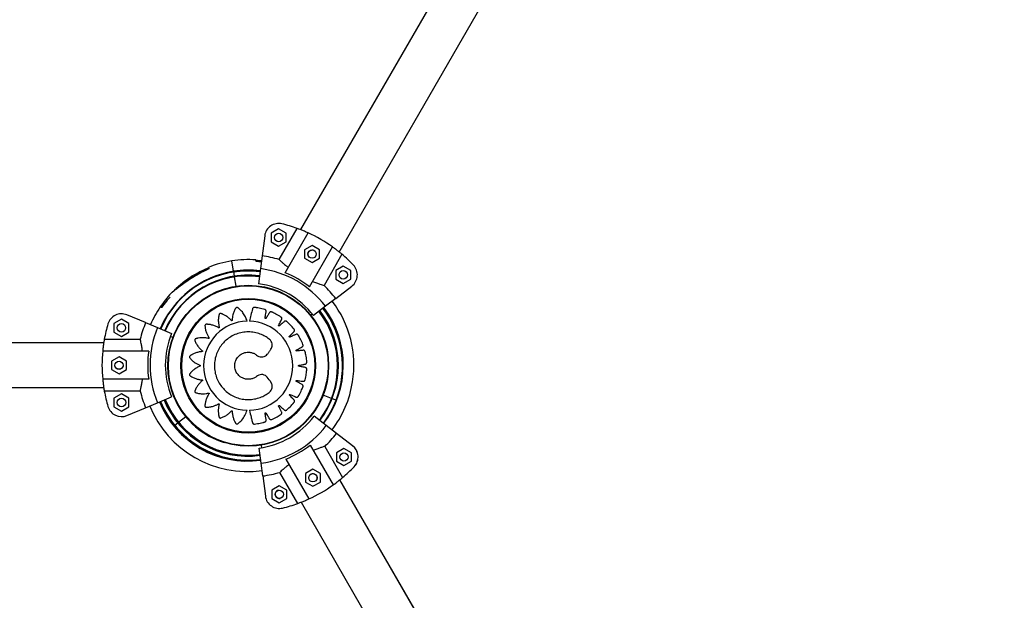
# Model space of a CAD drawing. Units: millimetres. Extents: x 2504 to 12185, y 586 to 9920.
# Drawn here: x 7344 to 8043, y 6045 to 6458 of the extents above; entities that cross this region are included whole.
import ezdxf

# ---------------------------------------------------------------- set-up
doc = ezdxf.new("R2010")
doc.units = ezdxf.units.MM
doc.header["$LTSCALE"] = 50
doc.linetypes.add('SLD-Continua', pattern=[0])

msp = doc.modelspace()

# ---------------------------------------------------------------- linework, layer by layer
at = {"color": 7, "linetype": 'SLD-Continua', "lineweight": 25}
for p, q in [((7570.64, 6292.66), (8043.34, 7110.86)), ((7778.54, 6715.99), (7543.15, 6308.55)), ((7527.62, 6309.08), (7522.32, 6306.03)), ((7522.32, 6306.03), (7522.32, 6299.91)), ((7532.92, 6306.02), (7527.62, 6309.08)), ((7527.96, 6287.34), (7540.74, 6309.45)), ((7532.24, 6277.91), (7548.61, 6306.25)), ((7532.92, 6299.9), (7532.92, 6306.02)), ((7517.71, 6304.27), (7515.81, 6289.93)), ((7522.32, 6299.91), (7527.62, 6296.84)), ((7527.62, 6296.84), (7532.92, 6299.9)), ((7551.38, 6297.36), (7546.08, 6294.3)), ((7546.08, 6294.3), (7546.08, 6288.18)), ((7549.56, 6267.91), (7565.92, 6296.24)), ((7556.68, 6294.3), (7551.38, 6297.36)), ((7556.68, 6288.18), (7556.68, 6294.3)), ((7572.63, 6291.02), (7559.86, 6268.92)), ((7495.48, 6278.94), (7494.3, 6286.35)), ((7511.57, 6285.99), (7511.56, 6286.04)), ((7515.23, 6285.49), (7511.57, 6285.99)), ((7515.81, 6289.93), (7514.62, 6280.87)), ((7546.08, 6288.18), (7551.38, 6285.12)), ((7551.38, 6285.12), (7556.68, 6288.18)), ((7495.48, 6278.94), (7496.03, 6275.49)), ((7514.62, 6280.87), (7513.2, 6270.1)), ((7573.57, 6282.54), (7568.26, 6279.48)), ((7568.26, 6279.48), (7568.26, 6273.36)), ((7578.86, 6279.48), (7573.57, 6282.54)), ((7578.86, 6273.36), (7578.86, 6279.48)), ((7496.12, 6274.92), (7497.16, 6268.33)), ((7568.26, 6273.36), (7573.56, 6270.3)), ((7573.56, 6270.3), (7578.86, 6273.36)), ((7497.16, 6268.33), (7501.35, 6268.83)), ((7568.17, 6259.68), (7579.65, 6268.49)), ((7568.17, 6259.68), (7560.92, 6254.12)), ((7444.42, 6253.27), (7444.38, 6253.28)), ((7560.92, 6254.12), (7552.3, 6247.51)), ((7415.88, 6244.9), (7410.58, 6241.84)), ((7421.18, 6241.84), (7415.88, 6244.9)), ((7433.07, 6242.49), (7419.71, 6248.02)), ((7433.07, 6242.49), (7441.52, 6238.99)), ((7550.43, 6247.82), (7551.42, 6248.63)), ((7410.58, 6241.84), (7410.58, 6235.72)), ((7410.58, 6235.72), (7415.89, 6232.66)), ((7415.89, 6232.66), (7421.18, 6235.72)), ((7421.18, 6235.72), (7421.18, 6241.84)), ((7441.52, 6238.99), (7451.55, 6234.84)), ((7403.28, 6228.12), (6458.78, 6227.78)), ((7403.71, 6230.66), (7429.24, 6230.67)), ((7452.5, 6231.95), (7450.7, 6232.65)), ((7435.27, 6222.25), (7402.55, 6222.24)), ((7414.16, 6218.28), (7408.86, 6215.22)), ((7408.86, 6215.22), (7408.86, 6209.1)), ((7419.46, 6215.22), (7414.16, 6218.28)), ((7419.46, 6209.1), (7419.46, 6215.22)), ((7448.9, 6214.16), (7448.86, 6214.16)), ((7563.16, 6214.16), (7563.11, 6214.16)), ((7408.86, 6209.1), (7414.16, 6206.04)), ((7414.16, 6206.04), (7419.46, 6209.1)), ((7448.86, 6209.16), (7448.92, 6209.16)), ((7563.09, 6209.16), (7563.16, 6209.16)), ((7435.28, 6202.25), (7402.56, 6202.24)), ((6458.79, 6196.03), (7403.3, 6196.37)), ((7429.25, 6193.83), (7403.72, 6193.82)), ((7415.9, 6191.84), (7410.6, 6188.78)), ((7410.6, 6188.78), (7410.6, 6182.66)), ((7421.2, 6188.78), (7415.9, 6191.84)), ((7421.2, 6182.66), (7421.2, 6188.78)), ((7441.54, 6185.52), (7451.57, 6189.68)), ((7565.23, 6188.67), (7559.2, 6190.98)), ((7568.49, 6187.41), (7565.23, 6188.67)), ((7410.6, 6182.66), (7415.9, 6179.6)), ((7415.9, 6179.6), (7421.2, 6182.66)), ((7419.73, 6176.48), (7433.1, 6182.02)), ((7433.1, 6182.02), (7441.54, 6185.52)), ((7456.5, 6171.79), (7461.59, 6175.91)), ((7561.42, 6169.32), (7552.8, 6175.93)), ((7453.54, 6169.4), (7456.26, 6171.6)), ((7568.66, 6163.75), (7561.42, 6169.32)), ((7580.14, 6154.94), (7568.66, 6163.75)), ((7580.14, 6154.99), (7568.67, 6163.8)), ((7580.16, 6154.97), (7568.68, 6163.77)), ((7515.1, 6142.6), (7513.69, 6153.37)), ((7515.1, 6155.44), (7515.39, 6153.62)), ((7550.05, 6155.54), (7566.4, 6127.19)), ((7560.35, 6154.52), (7573.11, 6132.41)), ((7574.05, 6153.13), (7568.75, 6150.07)), ((7579.35, 6150.07), (7574.05, 6153.13)), ((7532.72, 6145.54), (7549.07, 6117.2)), ((7568.75, 6150.07), (7568.75, 6143.95)), ((7568.75, 6143.95), (7574.05, 6140.89)), ((7574.05, 6140.89), (7579.35, 6143.95)), ((7579.35, 6143.95), (7579.35, 6150.07)), ((7516.29, 6133.54), (7515.1, 6142.6)), ((7552.01, 6138.42), (7546.71, 6135.36)), ((7557.31, 6135.35), (7552.01, 6138.42)), ((7516.29, 6133.54), (7518.17, 6119.19)), ((7541.2, 6114), (7528.44, 6136.12)), ((7546.71, 6135.36), (7546.71, 6129.24)), ((7557.31, 6129.23), (7557.31, 6135.35)), ((8043.09, 5312.64), (7571.12, 6130.77)), ((7673.25, 5953.95), (7571.14, 6130.79)), ((7528.09, 6126.62), (7522.79, 6123.56)), ((7522.79, 6123.56), (7522.79, 6117.44)), ((7533.39, 6123.55), (7528.09, 6126.62)), ((7533.39, 6117.43), (7533.39, 6123.55)), ((7546.71, 6129.24), (7552.01, 6126.18)), ((7552.01, 6126.18), (7557.31, 6129.23)), ((7522.79, 6117.44), (7528.09, 6114.38)), ((7528.09, 6114.38), (7533.39, 6117.43)), ((7543.62, 6114.9), (8015.59, 5296.78))]:
    msp.add_line(p, q, dxfattribs=at)
at = {"color": 7, "linetype": 'SLD-Continua', "lineweight": 25, "flags": 128}
for points in [[(7515.34, 6286.31), (7512.49, 6286.61), (7511.47, 6286.69)], [(7515.33, 6286.28), (7512.53, 6286.58), (7511.5, 6286.66)], [(7472.91, 6279.17), (7471.47, 6278.45), (7466.89, 6275.92)], [(7477.86, 6281.38), (7476.7, 6280.9), (7472.91, 6279.17)], [(7582.72, 6152.05), (7581.66, 6153.55), (7580.14, 6154.99)]]:
    msp.add_lwpolyline(points, dxfattribs=at)
at = {"color": 7, "linetype": 'SLD-Continua', "lineweight": 25}
for centre, radius in [((7527.62, 6302.96), 3), ((7551.38, 6291.24), 3), ((7573.56, 6276.42), 3), ((7506.01, 6211.86), 57.15), ((7506.01, 6211.86), 56.79), ((7506.01, 6211.86), 47.89), ((7506.01, 6211.86), 47.25), ((7415.88, 6238.78), 3), ((7414.16, 6212.16), 3), ((7415.9, 6185.72), 3), ((7574.05, 6147.01), 3), ((7552.01, 6132.3), 3), ((7528.09, 6120.5), 3)]:
    msp.add_circle(centre, radius, dxfattribs=at)
for centre, radius, start, end in [((7527.62, 6302.96), 10, 76.37687, 172.48373), ((7505.48, 6211.61), 104, 70.1848, 76.37687), ((7505.48, 6211.61), 104, 54.46599, 65.50146), ((7505.48, 6211.61), 104, 43.59058, 49.78265), ((7506.07, 6212.28), 75, 99.03009, 112.13197), ((7506.07, 6212.28), 75, 85.93026, 99.03009), ((7505.48, 6211.61), 79, 73.46617, 82.48373), ((7505.48, 6211.61), 67.5, 82.48373, 156.80289), ((7506.07, 6212.28), 67.5, 99.03009, 157.52069), ((7506.01, 6211.86), 67.5, 82.89709, 157.17377), ((7505.99, 6211.89), 75, 112.04973, 119.08233), ((7506.07, 6212.28), 67.5, 82.90599, 99.03009), ((7505.48, 6211.61), 69.86, 37.48373, 82.48373), ((7505.48, 6211.61), 71.5, 51.94403, 68.02342), ((7573.56, 6276.42), 10, 307.48373, 43.59058), ((7505.48, 6211.61), 64, 82.48373, 156.76363), ((7506.07, 6212.28), 64, 82.92908, 157.52069), ((7506.01, 6211.86), 64, 82.9197, 157.1548), ((7505.99, 6211.89), 75, 121.69029, 134.6163), ((7506.01, 6211.86), 75, 122.43087, 134.33284), ((7505.48, 6211.61), 59, 37.48373, 82.48373), ((7506.07, 6212.28), 75, 137.05728, 146.54331), ((7505.48, 6211.61), 79, 37.48373, 46.50128), ((7506.07, 6212.28), 75, 350.89501, 37.35145), ((7505.48, 6211.61), 75, 145.8933, 156.87467), ((7505.48, 6211.61), 64, 322.94807, 37.48373), ((7506.07, 6212.28), 64, 322.14984, 37.32871), ((7506.01, 6211.86), 64, 322.48034, 37.5881), ((7505.48, 6211.61), 67.5, 338.99312, 37.48373), ((7506.07, 6212.28), 67.5, 322.16698, 37.33675), ((7506.01, 6211.86), 67.5, 322.48034, 37.58269), ((7415.88, 6238.78), 10, 67.52069, 163.62754), ((7506.07, 6212.28), 79, 157.52069, 166.53825), ((7506.03, 6211.9), 31.72, 91.56131, 268.36606), ((7506.03, 6211.86), 31.68, 271.56853, 88.43147), ((7506.07, 6212.28), 104, 163.62754, 169.81961), ((7506.07, 6212.28), 69.86, 157.52069, 202.52069), ((7506.07, 6212.28), 59, 157.52069, 202.52069), ((7505.48, 6211.61), 56.75, 158.99312, 252.93714), ((7506.07, 6212.28), 104, 174.50295, 185.53842), ((7506.07, 6212.28), 71.5, 171.98099, 188.06038), ((7506.01, 6211.86), 75, 322.48034, 351.21615), ((7506.07, 6212.28), 104, 190.22177, 196.41384), ((7506.07, 6212.28), 79, 193.50313, 202.52069), ((7505.48, 6211.61), 67.5, 202.18656, 277.95038), ((7506.01, 6211.86), 67.5, 202.21633, 218.98974), ((7506.07, 6212.28), 67.5, 202.52069, 277.37944), ((7505.48, 6211.61), 64, 202.16828, 277.97608), ((7506.01, 6211.86), 64, 202.19969, 277.48034), ((7506.07, 6212.28), 64, 202.52069, 277.37392), ((7505.48, 6211.61), 67.5, 322.92382, 338.99312), ((7415.9, 6185.72), 10, 196.41384, 292.52069), ((7505.48, 6211.61), 75, 202.21997, 277.90337), ((7506.01, 6211.86), 59, 277.48034, 322.48034), ((7506.01, 6211.86), 67.5, 218.98974, 277.48034), ((7506.01, 6211.86), 69.86, 277.48034, 322.48034), ((7506.01, 6211.86), 79, 313.46278, 322.48034), ((7506.01, 6211.86), 71.5, 291.94064, 308.02003), ((7574.05, 6147.01), 10, 316.37349, 52.48034), ((7574.07, 6147.03), 10, 316.39315, 52.5), ((7506.01, 6211.86), 104, 310.18142, 316.37349), ((7506.01, 6211.86), 79, 277.48034, 286.4979), ((7528.12, 6120.5), 3, 103.9053, 210), ((7506.01, 6211.86), 104, 294.46261, 305.49807), ((7528.09, 6120.5), 10, 187.48034, 283.58719), ((7528.12, 6120.5), 3, 210, 283.28875), ((7506.01, 6211.86), 104, 283.58719, 289.77926)]:
    msp.add_arc(centre, radius, start, end, dxfattribs=at)
for points, knots in [([(7548.61, 6306.25), (7547.72, 6306.64), (7545.91, 6307.45), (7543.74, 6308.32), (7541.98, 6309), (7541.15, 6309.3), (7540.74, 6309.45)], [0, 0, 0, 0, 0.274991, 0.557968, 0.777, 1, 1, 1, 1]), ([(7549.74, 6288.8), (7549.59, 6288.9), (7549.17, 6289.21), (7548.73, 6289.97), (7548.49, 6290.95), (7548.57, 6291.89), (7548.83, 6292.42), (7548.94, 6292.65)], [0, 0, 0, 0, 0.129315, 0.358664, 0.591376, 0.826355, 1, 1, 1, 1]), ([(7548.94, 6292.65), (7549.13, 6292.92), (7549.52, 6293.47), (7550.41, 6293.98), (7551.37, 6294.22), (7552, 6294.09), (7552.29, 6294.03)], [0, 0, 0, 0, 0.2557009, 0.5112906, 0.7697449, 1, 1, 1, 1]), ([(7572.63, 6291.02), (7572.08, 6291.49), (7571.09, 6292.32), (7569.04, 6293.94), (7567.32, 6295.24), (7566.21, 6296.04), (7565.92, 6296.24)], [0, 0, 0, 0, 0.348, 0.621173, 0.902129, 1, 1, 1, 1]), ([(7511.57, 6285.99), (7511.56, 6286.08), (7511.49, 6286.47), (7511.43, 6286.91), (7511.38, 6287.17), (7511.4, 6287.09), (7511.4, 6287.09)], [0, 0, 0, 0, 0.115775, 0.554774, 0.99927, 1, 1, 1, 1]), ([(7515.24, 6285.57), (7514.17, 6285.75), (7512.95, 6285.95), (7511.72, 6286.03), (7511.56, 6286.04)], [0, 0, 0, 0, 0.871987, 1, 1, 1, 1]), ([(7527.96, 6287.34), (7528.48, 6286.86), (7529.42, 6285.99), (7531.35, 6284.28), (7533.03, 6282.87), (7534.14, 6282), (7534.46, 6281.75)], [0, 0, 0, 0, 0.337703, 0.609341, 0.888556, 1, 1, 1, 1]), ([(7477.99, 6280.66), (7476.55, 6279.99), (7473.68, 6278.65), (7469.46, 6276.31), (7465.3, 6273.76), (7461.19, 6271), (7457.87, 6268.6), (7455.35, 6266.69), (7453.58, 6265.31), (7452.2, 6264.21), (7451.32, 6263.5), (7451.22, 6263.41), (7451.17, 6263.38)], [0, 0, 0, 0, 0.132845, 0.265661, 0.401936, 0.538083, 0.679356, 0.7502, 0.822502, 0.896409, 0.950547, 1, 1, 1, 1]), ([(7477.99, 6280.69), (7476.87, 6280.19), (7474.3, 6279.04), (7470.65, 6277.07), (7467.11, 6274.97), (7464.03, 6273), (7461.28, 6271.12), (7458.91, 6269.42), (7456.97, 6267.97), (7455.4, 6266.77), (7454.1, 6265.76), (7453.08, 6264.95), (7452.3, 6264.32), (7451.76, 6263.88), (7451.52, 6263.69), (7451.45, 6263.63), (7451.43, 6263.62), (7451.43, 6263.62), (7451.41, 6263.6), (7451.39, 6263.58), (7451.35, 6263.55), (7451.27, 6263.48), (7451.22, 6263.4), (7451.19, 6263.36)], [0, 0, 0, 0, 0.102738, 0.237479, 0.347026, 0.447106, 0.543207, 0.62781, 0.695415, 0.753933, 0.805848, 0.853559, 0.894208, 0.928187, 0.963352, 0.981411, 0.986088, 0.989704, 0.990555, 0.991176, 0.992563, 0.995217, 1, 1, 1, 1]), ([(7477.82, 6281.75), (7477.82, 6281.71), (7477.84, 6281.62), (7477.94, 6280.98), (7477.99, 6280.66)], [0, 0, 0, 0, 0.49547, 1, 1, 1, 1]), ([(7477.98, 6280.7), (7477.98, 6280.71), (7477.98, 6280.72), (7477.99, 6280.68), (7477.99, 6280.66)], [0, 0, 0, 0, 0.383111, 1, 1, 1, 1]), ([(7466.2, 6275.39), (7466.18, 6275.37), (7466.05, 6275.27), (7465.58, 6274.89), (7464.83, 6274.28), (7463.84, 6273.45), (7462.59, 6272.4), (7461.37, 6271.36), (7460.56, 6270.64), (7460.25, 6270.37)], [0, 0, 0, 0, 0.024928, 0.1550729, 0.2897632, 0.4594346, 0.6488653, 0.8663738, 1, 1, 1, 1]), ([(7466.89, 6275.92), (7466.89, 6275.92), (7466.98, 6275.99), (7466.64, 6275.72), (7465.72, 6274.97), (7464.03, 6273.57), (7462.24, 6272.06), (7461.12, 6271.07), (7460.68, 6270.68)], [0, 0, 0, 0, 0.003678, 0.156361, 0.333884, 0.604255, 0.846573, 1, 1, 1, 1]), ([(7466.59, 6275.7), (7466.59, 6275.7), (7466.58, 6275.69), (7466.5, 6275.63), (7466.31, 6275.48), (7466.2, 6275.39)], [0, 0, 0, 0, 0.101062, 0.51335, 1, 1, 1, 1]), ([(7466.9, 6275.91), (7466.85, 6275.88), (7466.76, 6275.83), (7466.67, 6275.76), (7466.63, 6275.73), (7466.62, 6275.73), (7466.61, 6275.72), (7466.61, 6275.72), (7466.6, 6275.71), (7466.58, 6275.7), (7466.52, 6275.65), (7466.47, 6275.61)], [0, 0, 0, 0, 0.127926, 0.206855, 0.224603, 0.236197, 0.248924, 0.269961, 0.319041, 0.519579, 1, 1, 1, 1]), ([(7551.77, 6271.75), (7552.69, 6271.39), (7554.55, 6270.66), (7556.78, 6269.89), (7558.58, 6269.31), (7559.43, 6269.05), (7559.86, 6268.92)], [0, 0, 0, 0, 0.275936, 0.55986, 0.777968, 1, 1, 1, 1]), ([(7446.83, 6256.5), (7446.07, 6255.58), (7445.22, 6254.53), (7444.46, 6253.42), (7444.37, 6253.29)], [0, 0, 0, 0, 0.882729, 1, 1, 1, 1]), ([(7450.45, 6260.62), (7449.57, 6259.65), (7447.43, 6257.28), (7445.53, 6254.75), (7444.42, 6253.27)], [0, 0, 0, 0, 0.414705, 1, 1, 1, 1]), ([(7444.42, 6253.27), (7444.34, 6253.3), (7443.97, 6253.44), (7443.56, 6253.6), (7443.31, 6253.7), (7443.38, 6253.67), (7443.38, 6253.67)], [0, 0, 0, 0, 0.115775, 0.554774, 0.99927, 1, 1, 1, 1]), ([(7505.17, 6243.6), (7504.82, 6244.64), (7504.12, 6246.74), (7502.41, 6249.45), (7500.74, 6251.32), (7499.6, 6252.31), (7499.09, 6252.72), (7498.83, 6252.91), (7498.55, 6253.13), (7498.2, 6253.31), (7497.76, 6253.31), (7497.42, 6253.15), (7497.24, 6252.98), (7497.18, 6252.89), (7497.15, 6252.85), (7497.14, 6252.83), (7497.13, 6252.82), (7497.13, 6252.82), (7497.13, 6252.82), (7497.13, 6252.82), (7497.13, 6252.82), (7496.69, 6252.1), (7495.91, 6250.58), (7495.13, 6248.26), (7494.77, 6246.36), (7494.65, 6245.14), (7494.63, 6244.62), (7494.62, 6244.36), (7494.62, 6244.22), (7494.6, 6244.09), (7494.55, 6244), (7494.48, 6243.93), (7494.4, 6243.88), (7494.3, 6243.86), (7494.19, 6243.87), (7494.11, 6243.91), (7494.06, 6243.95), (7494.04, 6243.96), (7494.04, 6243.97), (7494.03, 6243.98), (7494.03, 6243.98), (7494.03, 6243.98), (7494.03, 6243.98), (7494.03, 6243.98), (7494.03, 6243.98), (7493.47, 6244.61), (7492.25, 6245.8), (7490.27, 6247.24), (7488.72, 6248.07), (7487.77, 6248.48), (7487.36, 6248.65), (7486.95, 6248.8), (7486.56, 6248.96), (7486.14, 6249.03), (7485.72, 6248.9), (7485.44, 6248.65), (7485.32, 6248.43), (7485.28, 6248.33), (7485.27, 6248.28), (7485.26, 6248.26), (7485.26, 6248.25), (7485.26, 6248.25), (7485.26, 6248.24), (7485.26, 6248.24), (7485.26, 6248.24), (7485.05, 6247.42), (7484.76, 6245.73), (7484.7, 6243.27), (7484.92, 6241.34), (7485.17, 6240.14), (7485.3, 6239.63), (7485.37, 6239.38), (7485.41, 6239.24), (7485.43, 6239.12), (7485.42, 6239.02), (7485.37, 6238.93), (7485.3, 6238.86), (7485.21, 6238.81), (7485.11, 6238.79), (7485.02, 6238.8), (7484.96, 6238.82), (7484.94, 6238.83), (7484.93, 6238.84), (7484.93, 6238.84), (7484.92, 6238.84), (7484.92, 6238.84), (7484.92, 6238.84), (7484.92, 6238.84), (7484.92, 6238.84), (7484.2, 6239.28), (7482.67, 6240.05), (7480.33, 6240.83), (7478.6, 6241.16), (7477.56, 6241.26), (7477.12, 6241.3), (7476.68, 6241.32), (7476.26, 6241.35), (7475.83, 6241.29), (7475.48, 6241.04), (7475.29, 6240.72), (7475.24, 6240.47), (7475.23, 6240.36), (7475.23, 6240.31), (7475.23, 6240.29), (7475.23, 6240.28), (7475.23, 6240.28), (7475.23, 6240.28), (7475.23, 6240.28), (7475.23, 6240.28), (7475.29, 6239.43), (7475.51, 6237.75), (7476.19, 6235.39), (7476.98, 6233.62), (7477.58, 6232.56), (7477.86, 6232.11), (7477.99, 6231.9), (7478.08, 6231.78), (7478.13, 6231.67), (7478.15, 6231.57), (7478.13, 6231.47), (7478.09, 6231.38), (7478.02, 6231.31), (7477.92, 6231.25), (7477.84, 6231.24), (7477.78, 6231.24), (7477.75, 6231.25), (7477.74, 6231.25), (7477.73, 6231.25), (7477.73, 6231.25), (7477.73, 6231.25), (7477.73, 6231.25), (7477.73, 6231.25), (7477.73, 6231.25), (7476.91, 6231.45), (7475.23, 6231.74), (7472.78, 6231.79), (7471.04, 6231.58), (7470.02, 6231.38), (7469.59, 6231.29), (7469.17, 6231.17), (7468.75, 6231.08), (7468.37, 6230.89), (7468.1, 6230.55), (7468.01, 6230.19), (7468.04, 6229.94), (7468.07, 6229.83), (7468.08, 6229.79), (7468.09, 6229.77), (7468.09, 6229.76), (7468.09, 6229.75), (7468.09, 6229.75), (7468.09, 6229.75), (7468.09, 6229.75), (7468.39, 6228.96), (7469.1, 6227.42), (7470.44, 6225.38), (7471.71, 6223.93), (7472.59, 6223.09), (7472.98, 6222.75), (7473.18, 6222.58), (7473.29, 6222.49), (7473.38, 6222.4), (7473.42, 6222.31), (7473.43, 6222.21), (7473.42, 6222.12), (7473.37, 6222.03), (7473.3, 6221.95), (7473.23, 6221.91), (7473.17, 6221.89), (7473.14, 6221.89), (7473.13, 6221.89), (7473.13, 6221.89), (7473.12, 6221.89), (7473.12, 6221.89), (7473.12, 6221.89), (7473.12, 6221.89), (7473.12, 6221.89), (7472.28, 6221.82), (7470.61, 6221.57), (7468.27, 6220.85), (7466.69, 6220.11), (7465.78, 6219.61), (7465.41, 6219.38), (7465.04, 6219.15), (7464.68, 6218.93), (7464.37, 6218.63), (7464.22, 6218.22), (7464.25, 6217.85), (7464.36, 6217.62), (7464.42, 6217.53), (7464.44, 6217.49), (7464.46, 6217.47), (7464.46, 6217.46), (7464.46, 6217.46), (7464.47, 6217.46), (7464.47, 6217.46), (7464.47, 6217.46), (7465, 6216.8), (7466.16, 6215.56), (7468.08, 6214.03), (7469.74, 6213.04), (7470.84, 6212.52), (7471.33, 6212.32), (7471.56, 6212.22), (7471.7, 6212.17), (7471.81, 6212.11), (7471.88, 6212.04), (7471.92, 6211.95), (7471.94, 6211.85), (7471.93, 6211.75), (7471.88, 6211.66), (7471.82, 6211.59), (7471.77, 6211.56), (7471.74, 6211.55), (7471.73, 6211.54), (7471.73, 6211.54), (7471.73, 6211.54), (7471.72, 6211.54), (7471.72, 6211.54), (7471.72, 6211.54), (7471.72, 6211.54), (7470.94, 6211.23), (7469.4, 6210.49), (7467.37, 6209.11), (7466.07, 6207.94), (7465.36, 6207.18), (7465.06, 6206.86), (7464.78, 6206.52), (7464.5, 6206.21), (7464.29, 6205.83), (7464.27, 6205.39), (7464.41, 6205.05), (7464.58, 6204.86), (7464.66, 6204.79), (7464.7, 6204.76), (7464.72, 6204.75), (7464.72, 6204.74), (7464.73, 6204.74), (7464.73, 6204.74), (7464.73, 6204.74), (7464.73, 6204.74), (7465.43, 6204.27), (7466.9, 6203.43), (7469.17, 6202.54), (7471.04, 6202.09), (7472.24, 6201.91), (7472.76, 6201.86), (7473.01, 6201.83), (7473.15, 6201.83), (7473.28, 6201.81), (7473.36, 6201.76), (7473.43, 6201.68), (7473.48, 6201.59), (7473.49, 6201.49), (7473.48, 6201.39), (7473.44, 6201.31), (7473.4, 6201.26), (7473.38, 6201.25), (7473.37, 6201.24), (7473.37, 6201.24), (7473.37, 6201.23), (7473.36, 6201.23), (7473.36, 6201.23), (7473.36, 6201.23), (7473.36, 6201.23), (7472.71, 6200.7), (7471.48, 6199.54), (7469.97, 6197.63), (7469.09, 6196.12), (7468.63, 6195.19), (7468.45, 6194.8), (7468.29, 6194.39), (7468.11, 6194.01), (7468.03, 6193.59), (7468.14, 6193.17), (7468.38, 6192.88), (7468.59, 6192.75), (7468.69, 6192.71), (7468.74, 6192.69), (7468.76, 6192.68), (7468.77, 6192.68), (7468.77, 6192.68), (7468.77, 6192.68), (7468.77, 6192.68), (7468.77, 6192.68), (7469.58, 6192.44), (7471.25, 6192.08), (7473.69, 6191.91), (7475.62, 6192.05), (7476.83, 6192.24), (7477.34, 6192.35), (7477.59, 6192.4), (7477.73, 6192.44), (7477.85, 6192.46), (7477.95, 6192.44), (7478.04, 6192.39), (7478.11, 6192.31), (7478.15, 6192.22), (7478.17, 6192.12), (7478.16, 6192.03), (7478.13, 6191.98), (7478.12, 6191.95), (7478.11, 6191.94), (7478.11, 6191.94), (7478.11, 6191.94), (7478.11, 6191.94), (7478.11, 6191.94), (7478.11, 6191.94), (7478.11, 6191.94), (7477.64, 6191.23), (7476.8, 6189.75), (7475.91, 6187.47), (7475.51, 6185.76), (7475.35, 6184.73), (7475.29, 6184.3), (7475.25, 6183.86), (7475.2, 6183.44), (7475.24, 6183.02), (7475.47, 6182.64), (7475.78, 6182.44), (7476.03, 6182.38), (7476.14, 6182.37), (7476.18, 6182.37), (7476.2, 6182.37), (7476.21, 6182.37), (7476.22, 6182.37), (7476.22, 6182.37), (7476.22, 6182.37), (7476.22, 6182.37), (7477.06, 6182.38), (7478.75, 6182.52), (7481.13, 6183.08), (7482.93, 6183.77), (7484.02, 6184.31), (7484.48, 6184.57), (7484.7, 6184.69), (7484.82, 6184.77), (7484.93, 6184.82), (7485.03, 6184.83), (7485.13, 6184.81), (7485.22, 6184.76), (7485.29, 6184.69), (7485.33, 6184.6), (7485.35, 6184.51), (7485.34, 6184.45), (7485.34, 6184.42), (7485.33, 6184.41), (7485.33, 6184.41), (7485.33, 6184.4), (7485.33, 6184.4), (7485.33, 6184.4), (7485.33, 6184.4), (7485.33, 6184.4), (7485.11, 6183.59), (7484.77, 6181.93), (7484.65, 6179.49), (7484.79, 6177.75), (7484.96, 6176.73), (7485.04, 6176.3), (7485.14, 6175.87), (7485.22, 6175.46), (7485.4, 6175.07), (7485.73, 6174.79), (7486.09, 6174.69), (7486.34, 6174.71), (7486.45, 6174.73), (7486.49, 6174.74), (7486.51, 6174.75), (7486.52, 6174.75), (7486.53, 6174.75), (7486.53, 6174.75), (7486.53, 6174.75), (7486.53, 6174.76), (7487.33, 6175.03), (7488.9, 6175.69), (7490.99, 6176.97), (7492.48, 6178.2), (7493.35, 6179.06), (7493.71, 6179.44), (7493.88, 6179.63), (7493.97, 6179.74), (7494.06, 6179.83), (7494.16, 6179.87), (7494.26, 6179.88), (7494.36, 6179.86), (7494.45, 6179.81), (7494.52, 6179.74), (7494.56, 6179.66), (7494.57, 6179.6), (7494.57, 6179.57), (7494.57, 6179.56), (7494.58, 6179.55), (7494.58, 6179.55), (7494.58, 6179.55), (7494.58, 6179.55), (7494.58, 6179.55), (7494.58, 6179.55), (7494.6, 6178.71), (7494.77, 6177.01), (7495.37, 6174.63), (7496.02, 6173.01), (7496.49, 6172.08), (7496.69, 6171.69), (7496.91, 6171.31), (7497.12, 6170.94), (7497.4, 6170.61), (7497.8, 6170.45), (7498.17, 6170.46), (7498.4, 6170.55), (7498.5, 6170.6), (7498.54, 6170.63), (7498.56, 6170.64), (7498.57, 6170.65), (7498.57, 6170.65), (7498.57, 6170.65), (7498.57, 6170.65), (7498.57, 6170.65), (7499.63, 6171.42), (7501.57, 6173.21), (7503.86, 6176.46), (7504.71, 6178.96), (7505.13, 6180.19)], [0, 0, 0, 0, 0.015591, 0.031407, 0.045287, 0.051335, 0.05291, 0.05448, 0.056045, 0.057985, 0.059924, 0.062096, 0.063065, 0.063484, 0.063667, 0.063747, 0.063783, 0.063798, 0.063805, 0.063808, 0.063809, 0.06381, 0.075853, 0.087998, 0.098669, 0.103337, 0.105382, 0.106184, 0.106985, 0.107446, 0.107928, 0.108411, 0.108871, 0.109332, 0.109815, 0.110353, 0.110583, 0.110682, 0.110725, 0.110744, 0.110752, 0.110756, 0.110757, 0.110758, 0.110758, 0.110759, 0.122801, 0.134946, 0.145617, 0.147704, 0.149787, 0.151863, 0.153934, 0.155874, 0.157813, 0.159985, 0.160954, 0.161374, 0.161557, 0.161637, 0.161672, 0.161687, 0.161694, 0.161697, 0.161698, 0.161699, 0.173799, 0.186002, 0.196724, 0.201415, 0.20347, 0.204275, 0.20508, 0.20554, 0.206022, 0.206504, 0.206965, 0.207425, 0.207907, 0.208445, 0.208675, 0.208774, 0.208817, 0.208836, 0.208844, 0.208847, 0.208849, 0.20885, 0.20885, 0.20885, 0.22095, 0.233153, 0.243875, 0.245973, 0.248065, 0.250151, 0.252231, 0.254171, 0.256111, 0.258283, 0.259251, 0.259671, 0.259854, 0.259934, 0.259969, 0.259985, 0.259991, 0.259994, 0.259996, 0.259997, 0.272039, 0.284184, 0.294855, 0.299523, 0.301569, 0.302371, 0.303172, 0.303633, 0.304115, 0.304597, 0.305058, 0.305519, 0.306001, 0.30654, 0.30677, 0.306869, 0.306912, 0.306931, 0.306939, 0.306942, 0.306944, 0.306945, 0.306945, 0.306945, 0.318988, 0.331133, 0.341804, 0.343891, 0.345973, 0.34805, 0.350121, 0.35206, 0.354, 0.356172, 0.35714, 0.35756, 0.357743, 0.357823, 0.357858, 0.357874, 0.357881, 0.357884, 0.357885, 0.357886, 0.369883, 0.381981, 0.392611, 0.397261, 0.399299, 0.400098, 0.400896, 0.401353, 0.401831, 0.402308, 0.402766, 0.403223, 0.4037, 0.404234, 0.404462, 0.40456, 0.404603, 0.404622, 0.40463, 0.404633, 0.404635, 0.404636, 0.404636, 0.404636, 0.416633, 0.428731, 0.439361, 0.44144, 0.443515, 0.445584, 0.447646, 0.449586, 0.451526, 0.453698, 0.454666, 0.455086, 0.455269, 0.455349, 0.455384, 0.455399, 0.455406, 0.455409, 0.455411, 0.455412, 0.467454, 0.479599, 0.49027, 0.494938, 0.496984, 0.497785, 0.498586, 0.499047, 0.49953, 0.500012, 0.500473, 0.500934, 0.501416, 0.501955, 0.502185, 0.502284, 0.502327, 0.502345, 0.502354, 0.502357, 0.502359, 0.502359, 0.50236, 0.50236, 0.514403, 0.526548, 0.537219, 0.539306, 0.541388, 0.543465, 0.545535, 0.547475, 0.549415, 0.551587, 0.552555, 0.552975, 0.553158, 0.553238, 0.553273, 0.553289, 0.553295, 0.553298, 0.5533, 0.553301, 0.565279, 0.577357, 0.58797, 0.592613, 0.594648, 0.595445, 0.596242, 0.596701, 0.597181, 0.597661, 0.59812, 0.598579, 0.599059, 0.599595, 0.599824, 0.599923, 0.599965, 0.599984, 0.599992, 0.599996, 0.599998, 0.599998, 0.599999, 0.599999, 0.611977, 0.624056, 0.634668, 0.636744, 0.638816, 0.640881, 0.642941, 0.64488, 0.64682, 0.648992, 0.64996, 0.65038, 0.650563, 0.650643, 0.650678, 0.650694, 0.650701, 0.650704, 0.650705, 0.650706, 0.662748, 0.674894, 0.685565, 0.690233, 0.692278, 0.69308, 0.693881, 0.694342, 0.694824, 0.695306, 0.695767, 0.696228, 0.696711, 0.697249, 0.697479, 0.697578, 0.697621, 0.69764, 0.697648, 0.697652, 0.697653, 0.697654, 0.697654, 0.697654, 0.709697, 0.721842, 0.732513, 0.7346, 0.736683, 0.738759, 0.74083, 0.74277, 0.744709, 0.746881, 0.747849, 0.748269, 0.748452, 0.748532, 0.748568, 0.748583, 0.74859, 0.748593, 0.748594, 0.748595, 0.760592, 0.77269, 0.78332, 0.78797, 0.790008, 0.790807, 0.791605, 0.792062, 0.79254, 0.793018, 0.793475, 0.793932, 0.79441, 0.794943, 0.795171, 0.795269, 0.795312, 0.795331, 0.795339, 0.795342, 0.795344, 0.795345, 0.795345, 0.795345, 0.807342, 0.81944, 0.83007, 0.832149, 0.834224, 0.836293, 0.838355, 0.840295, 0.842235, 0.844407, 0.845375, 0.845795, 0.845978, 0.846058, 0.846093, 0.846109, 0.846115, 0.846118, 0.84612, 0.846121, 0.858163, 0.870308, 0.880979, 0.885647, 0.887693, 0.888495, 0.889296, 0.889756, 0.890239, 0.890721, 0.891182, 0.891643, 0.892125, 0.892664, 0.892894, 0.892993, 0.893036, 0.893055, 0.893063, 0.893066, 0.893068, 0.893069, 0.893069, 0.893069, 0.905112, 0.917257, 0.927928, 0.930015, 0.932097, 0.934174, 0.936245, 0.938184, 0.940124, 0.942296, 0.943264, 0.943684, 0.943867, 0.943947, 0.943982, 0.943998, 0.944005, 0.944008, 0.944009, 0.94401, 0.962593, 0.981417, 1, 1, 1, 1]), ([(7506.9, 6180.19), (7507.29, 6178.56), (7507.84, 6176.21), (7508.43, 6173.72), (7508.67, 6172.72), (7508.77, 6172.3), (7508.87, 6171.88), (7508.96, 6171.44), (7509.13, 6171), (7509.49, 6170.63), (7509.89, 6170.46), (7510.19, 6170.43), (7510.31, 6170.43), (7510.37, 6170.43), (7510.39, 6170.44), (7510.4, 6170.44), (7510.4, 6170.44), (7510.4, 6170.44), (7510.41, 6170.44), (7510.41, 6170.44), (7511.8, 6170.59), (7513.81, 6170.9), (7515.9, 6171.39), (7516.74, 6171.61), (7517.09, 6171.7), (7517.44, 6171.8), (7517.8, 6171.89), (7518.16, 6172.05), (7518.47, 6172.33), (7518.68, 6172.7), (7518.76, 6173.07), (7518.7, 6173.67), (7518.55, 6174.46), (7518.37, 6175.63), (7518.21, 6176.64), (7518.09, 6177.39), (7518.03, 6177.75), (7517.99, 6177.95), (7517.99, 6178.1), (7518.03, 6178.21), (7518.11, 6178.3), (7518.21, 6178.36), (7518.32, 6178.38), (7518.44, 6178.36), (7518.53, 6178.31), (7518.58, 6178.26), (7518.59, 6178.23), (7518.6, 6178.22), (7518.6, 6178.22), (7518.61, 6178.22), (7518.61, 6178.22), (7518.61, 6178.22), (7518.61, 6178.22), (7518.61, 6178.22), (7519.16, 6177.31), (7519.82, 6176.22), (7520.58, 6174.95), (7520.86, 6174.5), (7521.04, 6174.17), (7521.24, 6173.93), (7521.5, 6173.72), (7521.91, 6173.57), (7522.28, 6173.57), (7522.52, 6173.62), (7522.62, 6173.66), (7522.66, 6173.67), (7522.68, 6173.68), (7522.69, 6173.68), (7522.69, 6173.69), (7522.69, 6173.69), (7522.69, 6173.69), (7522.69, 6173.69), (7523.98, 6174.25), (7525.79, 6175.15), (7527.63, 6176.24), (7528.35, 6176.7), (7528.66, 6176.89), (7528.96, 6177.09), (7529.28, 6177.29), (7529.58, 6177.54), (7529.78, 6177.91), (7529.87, 6178.32), (7529.84, 6178.7), (7529.6, 6179.25), (7529.22, 6179.96), (7528.7, 6181.02), (7528.24, 6181.94), (7527.9, 6182.61), (7527.74, 6182.94), (7527.64, 6183.11), (7527.59, 6183.26), (7527.59, 6183.38), (7527.64, 6183.49), (7527.72, 6183.57), (7527.82, 6183.63), (7527.94, 6183.65), (7528.04, 6183.62), (7528.1, 6183.59), (7528.13, 6183.57), (7528.14, 6183.56), (7528.14, 6183.56), (7528.14, 6183.56), (7528.14, 6183.56), (7528.14, 6183.56), (7528.14, 6183.55), (7528.14, 6183.55), (7528.94, 6182.85), (7529.9, 6182.01), (7531.01, 6181.03), (7531.41, 6180.69), (7531.68, 6180.43), (7531.94, 6180.26), (7532.26, 6180.14), (7532.69, 6180.12), (7533.05, 6180.23), (7533.26, 6180.35), (7533.34, 6180.42), (7533.38, 6180.44), (7533.39, 6180.46), (7533.4, 6180.46), (7533.4, 6180.46), (7533.4, 6180.47), (7533.4, 6180.47), (7533.4, 6180.47), (7534.46, 6181.39), (7535.91, 6182.79), (7537.34, 6184.38), (7537.9, 6185.03), (7538.13, 6185.31), (7538.36, 6185.6), (7538.6, 6185.88), (7538.81, 6186.21), (7538.9, 6186.62), (7538.86, 6187.04), (7538.71, 6187.39), (7538.32, 6187.84), (7537.75, 6188.41), (7536.94, 6189.25), (7536.22, 6189.99), (7535.7, 6190.52), (7535.45, 6190.79), (7535.3, 6190.93), (7535.21, 6191.05), (7535.18, 6191.17), (7535.19, 6191.28), (7535.24, 6191.39), (7535.32, 6191.47), (7535.43, 6191.52), (7535.54, 6191.53), (7535.6, 6191.52), (7535.63, 6191.51), (7535.64, 6191.5), (7535.65, 6191.5), (7535.65, 6191.5), (7535.65, 6191.5), (7535.65, 6191.5), (7535.65, 6191.5), (7535.65, 6191.5), (7536.62, 6191.06), (7537.77, 6190.55), (7539.12, 6189.94), (7539.6, 6189.73), (7539.93, 6189.57), (7540.23, 6189.49), (7540.56, 6189.47), (7540.99, 6189.58), (7541.29, 6189.78), (7541.46, 6189.97), (7541.52, 6190.05), (7541.54, 6190.09), (7541.55, 6190.11), (7541.56, 6190.11), (7541.56, 6190.12), (7541.56, 6190.12), (7541.56, 6190.12), (7541.56, 6190.12), (7542.3, 6191.32), (7543.26, 6193.11), (7544.15, 6195.06), (7544.49, 6195.86), (7544.63, 6196.19), (7544.76, 6196.53), (7544.91, 6196.87), (7545.01, 6197.26), (7544.97, 6197.67), (7544.81, 6198.06), (7544.56, 6198.36), (7544.05, 6198.67), (7543.33, 6199.03), (7542.31, 6199.6), (7541.41, 6200.08), (7540.74, 6200.44), (7540.42, 6200.61), (7540.25, 6200.7), (7540.12, 6200.79), (7540.05, 6200.89), (7540.03, 6201.01), (7540.05, 6201.12), (7540.1, 6201.22), (7540.19, 6201.31), (7540.28, 6201.34), (7540.35, 6201.35), (7540.38, 6201.35), (7540.4, 6201.35), (7540.4, 6201.35), (7540.41, 6201.35), (7540.41, 6201.35), (7540.41, 6201.35), (7540.41, 6201.35), (7540.41, 6201.35), (7541.46, 6201.23), (7542.72, 6201.08), (7544.18, 6200.91), (7544.7, 6200.85), (7545.07, 6200.8), (7545.37, 6200.81), (7545.7, 6200.89), (7546.07, 6201.12), (7546.3, 6201.41), (7546.4, 6201.64), (7546.44, 6201.74), (7546.45, 6201.78), (7546.45, 6201.8), (7546.46, 6201.81), (7546.46, 6201.81), (7546.46, 6201.81), (7546.46, 6201.81), (7546.46, 6201.81), (7546.79, 6203.18), (7547.18, 6205.17), (7547.44, 6207.3), (7547.52, 6208.16), (7547.55, 6208.53), (7547.58, 6208.89), (7547.62, 6209.26), (7547.59, 6209.65), (7547.44, 6210.04), (7547.16, 6210.36), (7546.84, 6210.57), (7546.26, 6210.71), (7545.46, 6210.84), (7544.32, 6211.07), (7543.31, 6211.27), (7542.57, 6211.4), (7542.22, 6211.48), (7542.02, 6211.51), (7541.87, 6211.55), (7541.78, 6211.63), (7541.72, 6211.73), (7541.7, 6211.85), (7541.72, 6211.96), (7541.78, 6212.07), (7541.86, 6212.13), (7541.93, 6212.16), (7541.96, 6212.17), (7541.97, 6212.17), (7541.97, 6212.17), (7541.98, 6212.17), (7541.98, 6212.17), (7541.98, 6212.17), (7541.98, 6212.17), (7541.98, 6212.17), (7543.02, 6212.37), (7544.26, 6212.61), (7545.71, 6212.89), (7546.22, 6212.99), (7546.59, 6213.05), (7546.88, 6213.15), (7547.16, 6213.33), (7547.45, 6213.66), (7547.58, 6214.01), (7547.61, 6214.25), (7547.61, 6214.36), (7547.61, 6214.4), (7547.61, 6214.42), (7547.61, 6214.43), (7547.61, 6214.43), (7547.61, 6214.44), (7547.61, 6214.44), (7547.61, 6214.44), (7547.52, 6215.83), (7547.29, 6217.84), (7546.9, 6219.94), (7546.72, 6220.78), (7546.64, 6221.14), (7546.55, 6221.49), (7546.48, 6221.85), (7546.34, 6222.22), (7546.07, 6222.54), (7545.72, 6222.76), (7545.34, 6222.87), (7544.74, 6222.83), (7543.92, 6222.72), (7542.73, 6222.59), (7541.69, 6222.48), (7540.93, 6222.39), (7540.56, 6222.36), (7540.36, 6222.32), (7540.2, 6222.33), (7540.09, 6222.37), (7540, 6222.45), (7539.95, 6222.56), (7539.94, 6222.67), (7539.96, 6222.79), (7540.02, 6222.88), (7540.07, 6222.92), (7540.1, 6222.94), (7540.11, 6222.94), (7540.11, 6222.95), (7540.11, 6222.95), (7540.12, 6222.95), (7540.12, 6222.95), (7540.12, 6222.95), (7540.12, 6222.95), (7541.07, 6223.46), (7542.21, 6224.08), (7543.53, 6224.8), (7544, 6225.06), (7544.34, 6225.23), (7544.59, 6225.41), (7544.81, 6225.67), (7544.98, 6226.07), (7545, 6226.44), (7544.95, 6226.68), (7544.92, 6226.78), (7544.91, 6226.82), (7544.9, 6226.84), (7544.9, 6226.85), (7544.9, 6226.85), (7544.9, 6226.85), (7544.9, 6226.86), (7544.9, 6226.86), (7544.39, 6228.17), (7543.56, 6230.02), (7542.55, 6231.92), (7542.12, 6232.67), (7541.94, 6232.98), (7541.75, 6233.29), (7541.57, 6233.62), (7541.32, 6233.93), (7540.97, 6234.15), (7540.57, 6234.26), (7540.18, 6234.24), (7539.62, 6234.03), (7538.9, 6233.68), (7537.82, 6233.21), (7536.89, 6232.79), (7536.21, 6232.48), (7535.87, 6232.33), (7535.7, 6232.24), (7535.55, 6232.19), (7535.43, 6232.21), (7535.32, 6232.26), (7535.24, 6232.34), (7535.19, 6232.44), (7535.18, 6232.56), (7535.21, 6232.66), (7535.24, 6232.72), (7535.26, 6232.75), (7535.27, 6232.76), (7535.28, 6232.76), (7535.28, 6232.76), (7535.28, 6232.76), (7535.28, 6232.76), (7535.28, 6232.76), (7535.28, 6232.76), (7536.01, 6233.52), (7536.89, 6234.43), (7537.92, 6235.49), (7538.28, 6235.87), (7538.55, 6236.13), (7538.73, 6236.38), (7538.86, 6236.69), (7538.9, 6237.13), (7538.81, 6237.48), (7538.7, 6237.7), (7538.64, 6237.79), (7538.61, 6237.82), (7538.6, 6237.84), (7538.59, 6237.84), (7538.59, 6237.85), (7538.59, 6237.85), (7538.59, 6237.85), (7538.59, 6237.85), (7537.71, 6238.94), (7536.37, 6240.46), (7534.84, 6241.95), (7534.21, 6242.53), (7533.95, 6242.78), (7533.67, 6243.02), (7533.4, 6243.27), (7533.08, 6243.49), (7532.68, 6243.6), (7532.26, 6243.58), (7531.89, 6243.45), (7531.42, 6243.08), (7530.83, 6242.53), (7529.94, 6241.75), (7529.17, 6241.07), (7528.6, 6240.57), (7528.32, 6240.33), (7528.18, 6240.2), (7528.05, 6240.11), (7527.94, 6240.08), (7527.82, 6240.1), (7527.72, 6240.15), (7527.64, 6240.24), (7527.59, 6240.35), (7527.59, 6240.45), (7527.61, 6240.52), (7527.62, 6240.55), (7527.62, 6240.56), (7527.63, 6240.57), (7527.63, 6240.57), (7527.63, 6240.57), (7527.63, 6240.57), (7527.63, 6240.57), (7527.63, 6240.57), (7528.1, 6241.52), (7528.67, 6242.66), (7529.34, 6243.98), (7529.57, 6244.45), (7529.74, 6244.78), (7529.84, 6245.07), (7529.87, 6245.41), (7529.78, 6245.84), (7529.59, 6246.15), (7529.41, 6246.32), (7529.33, 6246.39), (7529.29, 6246.41), (7529.28, 6246.43), (7529.27, 6246.43), (7529.27, 6246.43), (7529.27, 6246.43), (7529.27, 6246.43), (7529.27, 6246.43), (7528.1, 6247.22), (7526.37, 6248.26), (7524.46, 6249.22), (7523.69, 6249.59), (7523.36, 6249.74), (7523.02, 6249.89), (7522.69, 6250.05), (7522.31, 6250.16), (7521.9, 6250.15), (7521.5, 6250), (7521.2, 6249.76), (7520.86, 6249.27), (7520.46, 6248.56), (7519.84, 6247.56), (7519.31, 6246.68), (7518.92, 6246.03), (7518.73, 6245.72), (7518.64, 6245.55), (7518.54, 6245.42), (7518.43, 6245.36), (7518.32, 6245.34), (7518.21, 6245.37), (7518.11, 6245.42), (7518.03, 6245.51), (7517.99, 6245.61), (7517.99, 6245.68), (7517.99, 6245.71), (7517.99, 6245.73), (7517.99, 6245.73), (7517.99, 6245.73), (7517.99, 6245.73), (7517.99, 6245.74), (7517.99, 6245.74), (7517.99, 6245.74), (7518.16, 6246.79), (7518.36, 6248.04), (7518.6, 6249.51), (7518.68, 6250.03), (7518.75, 6250.39), (7518.75, 6250.7), (7518.68, 6251.03), (7518.46, 6251.41), (7518.18, 6251.65), (7517.96, 6251.76), (7517.87, 6251.8), (7517.82, 6251.82), (7517.81, 6251.82), (7517.8, 6251.82), (7517.79, 6251.82), (7517.79, 6251.82), (7517.79, 6251.82), (7517.79, 6251.82), (7516.44, 6252.22), (7514.47, 6252.69), (7512.35, 6253.04), (7511.49, 6253.16), (7511.13, 6253.21), (7510.77, 6253.25), (7510.38, 6253.3), (7509.93, 6253.29), (7509.46, 6253.07), (7509.16, 6252.75), (7509.03, 6252.48), (7508.99, 6252.36), (7508.98, 6252.31), (7508.97, 6252.29), (7508.97, 6252.28), (7508.97, 6252.28), (7508.97, 6252.28), (7508.97, 6252.27), (7508.97, 6252.27), (7508.28, 6249.36), (7507.59, 6246.45), (7506.9, 6243.53)], [0, 0, 0, 0, 0.022507, 0.03241, 0.034356, 0.036301, 0.038246, 0.040191, 0.042257, 0.044465, 0.046928, 0.047964, 0.048405, 0.048595, 0.048678, 0.048715, 0.048731, 0.048738, 0.048741, 0.048742, 0.048743, 0.067622, 0.075934, 0.077566, 0.079198, 0.080829, 0.082459, 0.084197, 0.086052, 0.08794, 0.08977, 0.091142, 0.095901, 0.10066, 0.106941, 0.109705, 0.110791, 0.111876, 0.112371, 0.112896, 0.113422, 0.113916, 0.114411, 0.114936, 0.115522, 0.11577, 0.115875, 0.115921, 0.115941, 0.11595, 0.115954, 0.115955, 0.115956, 0.115956, 0.115957, 0.130224, 0.133026, 0.135829, 0.137322, 0.138088, 0.139913, 0.141796, 0.143859, 0.144726, 0.145097, 0.145257, 0.145327, 0.145358, 0.145371, 0.145377, 0.14538, 0.145381, 0.145382, 0.164181, 0.172458, 0.174083, 0.175708, 0.177332, 0.178955, 0.180692, 0.182545, 0.184432, 0.186261, 0.187642, 0.192395, 0.197148, 0.203421, 0.206181, 0.207266, 0.20835, 0.208845, 0.20937, 0.209895, 0.21039, 0.210884, 0.21141, 0.211996, 0.212243, 0.212349, 0.212395, 0.212415, 0.212423, 0.212427, 0.212429, 0.21243, 0.21243, 0.21243, 0.226698, 0.2295, 0.232303, 0.233795, 0.234561, 0.236386, 0.238269, 0.240332, 0.2412, 0.24157, 0.24173, 0.241801, 0.241831, 0.241845, 0.241851, 0.241853, 0.241854, 0.241855, 0.260649, 0.268923, 0.270547, 0.272171, 0.273795, 0.275418, 0.277156, 0.27901, 0.280898, 0.282728, 0.284101, 0.288834, 0.293566, 0.299813, 0.302562, 0.303642, 0.304722, 0.305217, 0.305744, 0.30627, 0.306765, 0.307261, 0.307787, 0.308375, 0.308623, 0.308729, 0.308774, 0.308794, 0.308803, 0.308807, 0.308809, 0.308809, 0.30881, 0.30881, 0.323008, 0.325797, 0.328586, 0.330036, 0.330805, 0.332635, 0.334523, 0.336592, 0.337461, 0.337832, 0.337993, 0.338063, 0.338094, 0.338107, 0.338113, 0.338116, 0.338117, 0.338118, 0.356997, 0.365309, 0.366941, 0.368573, 0.370203, 0.371834, 0.373572, 0.375426, 0.377315, 0.379145, 0.380516, 0.385249, 0.389982, 0.396229, 0.398978, 0.400058, 0.401137, 0.401633, 0.402159, 0.402686, 0.403181, 0.403676, 0.404203, 0.40479, 0.405038, 0.405144, 0.40519, 0.40521, 0.405219, 0.405223, 0.405224, 0.405225, 0.405225, 0.405226, 0.419424, 0.422212, 0.425001, 0.426452, 0.42722, 0.42905, 0.430939, 0.433007, 0.433877, 0.434248, 0.434408, 0.434479, 0.434509, 0.434523, 0.434529, 0.434531, 0.434533, 0.434533, 0.453413, 0.461725, 0.463357, 0.464988, 0.466619, 0.468249, 0.469987, 0.471842, 0.47373, 0.47556, 0.476932, 0.481665, 0.486397, 0.492645, 0.495393, 0.496473, 0.497553, 0.498048, 0.498575, 0.499101, 0.499597, 0.500092, 0.500618, 0.501206, 0.501454, 0.50156, 0.501605, 0.501625, 0.501634, 0.501638, 0.50164, 0.501641, 0.501641, 0.501641, 0.515839, 0.518628, 0.521417, 0.522869, 0.523637, 0.525467, 0.527355, 0.529423, 0.530293, 0.530664, 0.530824, 0.530894, 0.530925, 0.530939, 0.530945, 0.530947, 0.530949, 0.530949, 0.549743, 0.558017, 0.559641, 0.561265, 0.562889, 0.564512, 0.566246, 0.568096, 0.569979, 0.571804, 0.573214, 0.578053, 0.582892, 0.58928, 0.592091, 0.593195, 0.594299, 0.594794, 0.595319, 0.595844, 0.596338, 0.596833, 0.597358, 0.597944, 0.598191, 0.598297, 0.598343, 0.598363, 0.598371, 0.598375, 0.598377, 0.598378, 0.598378, 0.598378, 0.612905, 0.615758, 0.618612, 0.620085, 0.620853, 0.622683, 0.624571, 0.62664, 0.627509, 0.62788, 0.628041, 0.628111, 0.628142, 0.628156, 0.628162, 0.628164, 0.628165, 0.628166, 0.647046, 0.655358, 0.656989, 0.658621, 0.660252, 0.661882, 0.66362, 0.665475, 0.667363, 0.669193, 0.670565, 0.675298, 0.68003, 0.686277, 0.689026, 0.690106, 0.691186, 0.691681, 0.692208, 0.692734, 0.693229, 0.693725, 0.694251, 0.694839, 0.695087, 0.695192, 0.695238, 0.695258, 0.695267, 0.695271, 0.695273, 0.695273, 0.695274, 0.695274, 0.709472, 0.712261, 0.71505, 0.716502, 0.71727, 0.7191, 0.720988, 0.723056, 0.723925, 0.724296, 0.724457, 0.724527, 0.724558, 0.724572, 0.724578, 0.72458, 0.724581, 0.724582, 0.743376, 0.75165, 0.753274, 0.754898, 0.756522, 0.758145, 0.759879, 0.761729, 0.763612, 0.765437, 0.766844, 0.771599, 0.776355, 0.782633, 0.785395, 0.78648, 0.787565, 0.78806, 0.788585, 0.789111, 0.789605, 0.790099, 0.790625, 0.791211, 0.791459, 0.791564, 0.79161, 0.79163, 0.791639, 0.791642, 0.791644, 0.791645, 0.791645, 0.791645, 0.805903, 0.808704, 0.811505, 0.812969, 0.813737, 0.815565, 0.817452, 0.81952, 0.820388, 0.820759, 0.82092, 0.82099, 0.821021, 0.821034, 0.82104, 0.821043, 0.821044, 0.821045, 0.839844, 0.848121, 0.849746, 0.851371, 0.852995, 0.854618, 0.856352, 0.858202, 0.860085, 0.86191, 0.863317, 0.868073, 0.872829, 0.879107, 0.881869, 0.882954, 0.884039, 0.884534, 0.885059, 0.885584, 0.886079, 0.886573, 0.887098, 0.887684, 0.887932, 0.888038, 0.888083, 0.888103, 0.888112, 0.888116, 0.888118, 0.888119, 0.888119, 0.888119, 0.902395, 0.905199, 0.908003, 0.909459, 0.910228, 0.912058, 0.913946, 0.916015, 0.916884, 0.917255, 0.917416, 0.917486, 0.917517, 0.91753, 0.917536, 0.917539, 0.91754, 0.917541, 0.93642, 0.944732, 0.946364, 0.947995, 0.949626, 0.951257, 0.953322, 0.955531, 0.957993, 0.95903, 0.95947, 0.959661, 0.959744, 0.95978, 0.959796, 0.959803, 0.959806, 0.959808, 0.959809, 1, 1, 1, 1]), ([(7519.57, 6220.05), (7519.75, 6220.28), (7520.12, 6220.73), (7520.66, 6221.42), (7521.18, 6222.12), (7521.68, 6222.84), (7522.31, 6223.74), (7522.92, 6225), (7523.13, 6226.68), (7522.78, 6228.43), (7522.04, 6229.67), (7521.32, 6230.41), (7520.54, 6231.04), (7519.43, 6231.85), (7517.9, 6232.79), (7516.28, 6233.63), (7513.83, 6234.67), (7510.44, 6235.62), (7506.1, 6236.03), (7501.73, 6235.64), (7497.53, 6234.48), (7493.71, 6232.64), (7490.39, 6230.26), (7487.58, 6227.43), (7485.24, 6224.15), (7483.42, 6220.38), (7482.26, 6216.23), (7481.86, 6211.86), (7482.26, 6207.5), (7483.42, 6203.34), (7485.24, 6199.58), (7487.58, 6196.3), (7490.39, 6193.47), (7493.71, 6191.09), (7497.53, 6189.24), (7501.73, 6188.08), (7506.1, 6187.69), (7510.44, 6188.1), (7513.83, 6189.06), (7516.28, 6190.09), (7517.9, 6190.94), (7519.43, 6191.88), (7520.54, 6192.69), (7521.32, 6193.31), (7522.04, 6194.06), (7522.73, 6195.22), (7523.08, 6196.78), (7523.02, 6198.16), (7522.7, 6199.17), (7522.42, 6199.75), (7522.28, 6199.99), (7522.22, 6200.09), (7522.19, 6200.13), (7522.18, 6200.15), (7522.17, 6200.16), (7522.17, 6200.16), (7522.17, 6200.16), (7521.37, 6201.38), (7520.47, 6202.53), (7519.57, 6203.67)], [0, 0, 0, 0, 0.006605, 0.013213, 0.019822, 0.02643, 0.033035, 0.044938, 0.057677, 0.070668, 0.084755, 0.089763, 0.094177, 0.107386, 0.120934, 0.134796, 0.148942, 0.181174, 0.214164, 0.247386, 0.280291, 0.312362, 0.343154, 0.372483, 0.402629, 0.434208, 0.46682, 0.499975, 0.53313, 0.565742, 0.597322, 0.627468, 0.656796, 0.687589, 0.719659, 0.752564, 0.785786, 0.818777, 0.851008, 0.865154, 0.879016, 0.892565, 0.905773, 0.910187, 0.915195, 0.929282, 0.940208, 0.95103, 0.960175, 0.964034, 0.965694, 0.966417, 0.966733, 0.966872, 0.966933, 0.96696, 0.966972, 0.966981, 1, 1, 1, 1]), ([(7403.71, 6230.66), (7403.58, 6229.95), (7403.36, 6228.68), (7402.98, 6226.09), (7402.72, 6223.95), (7402.58, 6222.59), (7402.55, 6222.24)], [0, 0, 0, 0, 0.348, 0.621173, 0.902129, 1, 1, 1, 1]), ([(7430.84, 6222.25), (7430.69, 6223.23), (7430.39, 6225.2), (7429.94, 6227.51), (7429.54, 6229.37), (7429.34, 6230.23), (7429.24, 6230.67)], [0, 0, 0, 0, 0.275936, 0.55986, 0.777968, 1, 1, 1, 1]), ([(7519.57, 6203.67), (7519.13, 6204.1), (7518.23, 6204.99), (7516.36, 6205.64), (7514.38, 6205.6), (7512.66, 6204.9), (7511.21, 6203.63), (7509.33, 6202.72), (7507.05, 6202.18), (7504.65, 6202.23), (7502.35, 6202.86), (7500.14, 6204.09), (7498.18, 6206.03), (7496.74, 6208.73), (7496.22, 6211.86), (7496.74, 6215), (7498.18, 6217.7), (7500.42, 6219.91), (7503.46, 6221.38), (7506.66, 6221.64), (7509.33, 6221), (7511.21, 6220.09), (7512.66, 6218.83), (7514.38, 6218.13), (7516.36, 6218.09), (7518.23, 6218.74), (7519.13, 6219.63), (7519.57, 6220.05)], [0, 0, 0, 0, 0.030268, 0.062977, 0.096096, 0.127445, 0.154269, 0.191646, 0.230947, 0.271095, 0.310871, 0.349117, 0.396835, 0.447145, 0.500185, 0.553225, 0.603535, 0.651253, 0.709089, 0.769053, 0.808354, 0.845731, 0.872555, 0.903904, 0.937023, 0.969732, 1, 1, 1, 1]), ([(7414.16, 6209.34), (7413.83, 6209.37), (7413.16, 6209.43), (7412.27, 6209.94), (7411.59, 6210.66), (7411.38, 6211.26), (7411.28, 6211.55)], [0, 0, 0, 0, 0.2557009, 0.5112906, 0.7697449, 1, 1, 1, 1]), ([(7417.1, 6211.96), (7417.08, 6211.78), (7417.03, 6211.26), (7416.59, 6210.49), (7415.86, 6209.8), (7415, 6209.4), (7414.41, 6209.35), (7414.16, 6209.34)], [0, 0, 0, 0, 0.129315, 0.358664, 0.591376, 0.826355, 1, 1, 1, 1]), ([(7402.56, 6202.24), (7402.66, 6201.27), (7402.87, 6199.31), (7403.2, 6196.99), (7403.49, 6195.13), (7403.64, 6194.26), (7403.72, 6193.82)], [0, 0, 0, 0, 0.274991, 0.557968, 0.777, 1, 1, 1, 1]), ([(7429.25, 6193.83), (7429.41, 6194.52), (7429.7, 6195.77), (7430.21, 6198.3), (7430.59, 6200.46), (7430.79, 6201.85), (7430.85, 6202.25)], [0, 0, 0, 0, 0.3377029, 0.6093411, 0.8885563, 1, 1, 1, 1]), ([(7560.35, 6154.52), (7559.67, 6154.32), (7558.45, 6153.94), (7556, 6153.12), (7553.95, 6152.37), (7552.63, 6151.85), (7552.26, 6151.7)], [0, 0, 0, 0, 0.337703, 0.609341, 0.888556, 1, 1, 1, 1]), ([(7534.94, 6141.71), (7534.17, 6141.09), (7532.61, 6139.85), (7530.83, 6138.3), (7529.42, 6137.03), (7528.77, 6136.42), (7528.44, 6136.12)], [0, 0, 0, 0, 0.275936, 0.55986, 0.777968, 1, 1, 1, 1]), ([(7550.72, 6134.94), (7550.89, 6135.01), (7551.36, 6135.23), (7552.24, 6135.23), (7553.21, 6134.95), (7553.98, 6134.4), (7554.32, 6133.91), (7554.46, 6133.71)], [0, 0, 0, 0, 0.1293147, 0.3586642, 0.5913762, 0.8263552, 1, 1, 1, 1]), ([(7554.46, 6133.71), (7554.6, 6133.4), (7554.87, 6132.79), (7554.87, 6131.77), (7554.6, 6130.82), (7554.18, 6130.34), (7553.98, 6130.11)], [0, 0, 0, 0, 0.255701, 0.511291, 0.769745, 1, 1, 1, 1]), ([(7566.4, 6127.19), (7567.18, 6127.77), (7568.78, 6128.93), (7570.63, 6130.37), (7572.09, 6131.55), (7572.77, 6132.12), (7573.11, 6132.41)], [0, 0, 0, 0, 0.2749909, 0.557968, 0.7770003, 1, 1, 1, 1]), ([(7541.2, 6114), (7541.88, 6114.25), (7543.09, 6114.69), (7545.52, 6115.65), (7547.51, 6116.5), (7548.75, 6117.06), (7549.07, 6117.2)], [0, 0, 0, 0, 0.348, 0.621173, 0.902129, 1, 1, 1, 1])]:
    msp.add_open_spline(points, degree=3, knots=knots, dxfattribs=at)

doc.saveas('drawing.dxf')
